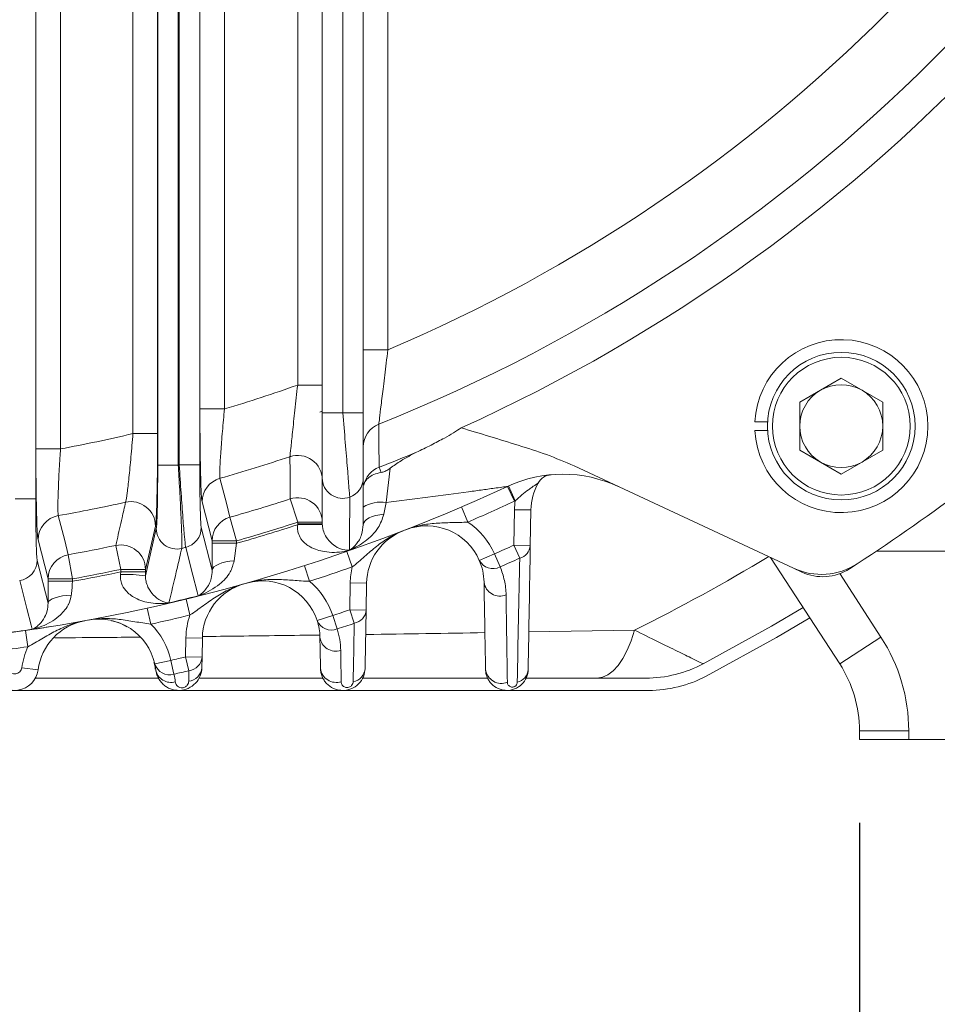
# Model space of a CAD drawing. Units: millimetres. Extents: x 0 to 425, y 0 to 273.
# Drawn here: x 97 to 119, y 95 to 119 of the extents above; entities that cross this region are included whole.
import ezdxf

# ---------------------------------------------------------------- set-up
doc = ezdxf.new("R2010")
doc.units = ezdxf.units.MM
doc.layers.add('DIMENSION', color=5, linetype='Continuous')
doc.styles.add('SLDTEXTSTYLE0', font='TXT', dxfattribs={"width": 0.605})
doc.dimstyles.new('SLDDIMSTYLE1', dxfattribs={"dimtxt": 2.54, "dimasz": 2.54, "dimexe": 0, "dimexo": 0.0625, "dimgap": 0.635, "dimtad": 0, "dimtih": 1, "dimtoh": 1, "dimdec": 1, "dimlfac": 5, "dimrnd": 1e-09, "dimzin": 12, "dimdsep": 46, "dimtxsty": 'SLDTEXTSTYLE0', "dimsah": 1, "dimcen": 0.09, "dimadec": 0, "dimazin": 3, "dimtfac": 1, "dimtdec": 1, "dimtofl": 0, "dimtmove": 0, "dimatfit": 3, "dimfxl": 1, "dimfrac": 2, "dimtolj": 1, "dimtzin": 12, "dimarcsym": 0})

# ---------------------------------------------------------------- blocks, each defined once
blk = doc.blocks.new('_D_5')
at = {"layer": 'DIMENSION'}
for p, q in [((55.128, 95.783), (55.128, 76.966)), ((126.328, 95.783), (126.328, 76.966)), ((55.128, 79.506), (86.064, 79.506)), ((126.328, 79.506), (91.884, 79.506))]:
    blk.add_line(p, q, dxfattribs=at)
for points in [[(55.128, 79.506), (57.668, 79.125), (57.668, 79.887)], [(126.328, 79.506), (123.788, 79.887), (123.788, 79.125)]]:
    blk.add_solid(points, dxfattribs=at)
at = {"layer": 'DIMENSION', "insert": (86.064, 80.831), "char_height": 2.54, "attachment_point": 1, "style": 'SLDTEXTSTYLE0'}
blk.add_mtext('356', dxfattribs=at)
blk = doc.blocks.new('_D_6')
at = {"layer": 'DIMENSION'}
for p, q in [((117.328, 99.333), (117.328, 90.285)), ((135.328, 99.333), (135.328, 90.285)), ((117.328, 92.825), (112.55, 92.825)), ((135.328, 92.825), (117.328, 92.825))]:
    blk.add_line(p, q, dxfattribs=at)
for points in [[(117.328, 92.825), (119.868, 92.444), (119.868, 93.206)], [(135.328, 92.825), (132.788, 93.206), (132.788, 92.444)]]:
    blk.add_solid(points, dxfattribs=at)
at = {"layer": 'DIMENSION', "insert": (108.67, 94.15), "char_height": 2.54, "attachment_point": 1, "style": 'SLDTEXTSTYLE0'}
blk.add_mtext('90', dxfattribs=at)
blk = doc.blocks.new('_D_7')
at = {"layer": 'DIMENSION'}
for p, q in [((46.128, 99.333), (46.128, 68.421)), ((135.328, 99.333), (135.328, 68.421)), ((46.128, 70.961), (98.82, 70.961)), ((135.328, 70.961), (104.64, 70.961))]:
    blk.add_line(p, q, dxfattribs=at)
for points in [[(46.128, 70.961), (48.668, 70.58), (48.668, 71.342)], [(135.328, 70.961), (132.788, 71.342), (132.788, 70.58)]]:
    blk.add_solid(points, dxfattribs=at)
at = {"layer": 'DIMENSION', "insert": (98.82, 72.286), "char_height": 2.54, "attachment_point": 1, "style": 'SLDTEXTSTYLE0'}
blk.add_mtext('446', dxfattribs=at)

msp = doc.modelspace()

# ---------------------------------------------------------------- linework, layer by layer
at = {"color": 7, "linetype": 'Continuous', "lineweight": 15}
for p, q in [((104.22836, 109.33762), (104.22836, 131.6506)), ((104.72836, 109.33762), (104.72836, 130.66511)), ((105.22836, 130.66511), (105.22836, 109.33762)), ((101.24111, 130.26108), (101.24111, 108.0666)), ((100.71544, 129.64901), (100.71544, 108.05985)), ((100.74128, 108.0666), (100.74128, 129.66448)), ((100.21561, 108.05985), (100.21561, 128.93406)), ((97.24111, 128.13766), (97.24111, 107.23866)), ((105.82836, 123.05083), (105.82836, 110.87196)), ((103.62836, 110.01454), (103.62836, 121.76519)), ((101.24448, 109.42989), (101.24448, 120.90922)), ((101.84427, 120.90922), (101.84427, 109.42989)), ((99.61244, 108.8305), (99.61244, 120.04708)), ((100.21223, 120.04708), (100.21223, 108.8305)), ((97.24448, 108.45551), (97.24448, 119.51498)), ((97.84427, 119.51498), (97.84427, 108.45551)), ((105.82836, 110.87196), (105.22836, 110.87196)), ((103.62836, 110.01454), (104.22836, 110.01454)), ((115.87194, 109.59577), (116.88344, 110.17976)), ((116.88344, 110.17976), (117.89494, 109.59577)), ((115.87194, 109.59577), (115.87194, 108.42779)), ((117.89494, 108.42779), (117.89494, 109.59577)), ((101.24448, 109.42989), (101.84427, 109.42989)), ((104.22836, 109.33762), (104.72836, 109.33762)), ((104.72836, 109.33762), (105.22836, 109.33762)), ((115.08651, 109.11678), (114.77606, 109.11678)), ((100.21223, 108.8305), (99.61244, 108.8305)), ((114.77606, 108.90678), (115.08651, 108.90678)), ((97.24448, 108.45551), (97.84427, 108.45551)), ((116.88344, 107.8438), (115.87194, 108.42779)), ((116.88344, 107.8438), (117.89494, 108.42779)), ((100.71544, 108.05985), (100.21561, 108.05985)), ((100.71544, 108.05985), (100.74128, 108.0666)), ((101.24111, 108.0666), (100.74128, 108.0666)), ((105.61249, 108.0082), (105.66197, 107.88069)), ((105.88295, 107.98415), (105.78426, 107.15104)), ((115.72262, 105.54463), (110.36867, 108.04122)), ((104.22836, 106.62441), (104.22836, 107.74689)), ((105.22836, 107.74689), (105.22836, 106.60471)), ((108.74515, 107.54199), (108.91353, 107.17916)), ((108.76643, 107.55177), (108.93215, 107.18771)), ((97.24111, 107.23866), (96.74128, 107.23866)), ((101.54038, 106.21517), (101.29607, 107.16519)), ((103.62836, 106.66829), (103.44394, 107.23579)), ((105.78426, 107.15104), (105.73101, 106.86103)), ((107.62061, 107.03965), (107.77848, 106.67213)), ((108.90049, 106.10745), (108.91561, 106.97368)), ((108.91561, 106.97368), (109.31555, 106.9667)), ((109.31555, 106.9667), (109.30043, 106.10047)), ((101.97703, 106.78915), (102.14018, 106.21517)), ((103.62836, 106.62441), (103.62836, 106.66829)), ((103.62836, 106.66829), (104.22836, 106.66829)), ((99.91625, 105.35593), (100.18043, 106.5113)), ((100.16065, 106.57398), (99.91633, 105.51795)), ((101.27628, 106.53544), (101.54381, 105.49549)), ((103.62852, 106.60551), (103.62836, 106.62441)), ((103.62836, 106.62441), (104.22836, 106.62441)), ((103.62852, 106.60551), (104.22843, 106.61569)), ((104.22836, 106.62441), (104.22843, 106.61569)), ((97.54038, 105.2882), (97.29607, 106.24064)), ((101.54038, 106.15305), (101.54038, 106.21517)), ((101.54038, 106.21517), (102.14018, 106.21517)), ((102.14018, 106.21517), (102.14018, 106.15305)), ((99.31654, 105.51795), (99.19376, 106.10189)), ((101.54381, 105.49549), (101.54038, 106.15305)), ((101.54038, 106.15305), (102.14018, 106.15305)), ((102.14018, 106.15305), (102.07966, 105.72443)), ((104.8271, 105.95391), (104.95886, 105.57623)), ((109.04301, 105.79172), (108.90049, 106.10745)), ((108.90049, 106.10745), (109.30043, 106.10047)), ((134.12836, 105.96511), (117.74317, 105.96511)), ((97.27628, 105.73523), (97.54271, 104.69388)), ((98.03422, 105.87543), (98.14018, 105.2882)), ((108.42366, 105.89559), (108.05666, 105.73651)), ((108.42366, 105.89559), (108.56244, 105.5782)), ((116.84437, 103.21226), (115.15905, 105.80743)), ((99.30887, 105.39219), (99.31654, 105.45689)), ((99.31654, 105.45689), (99.31654, 105.51795)), ((99.91633, 105.51795), (99.31654, 105.51795)), ((99.91633, 105.45689), (99.31654, 105.45689)), ((99.91633, 105.45689), (99.91625, 105.35593)), ((99.91633, 105.51795), (99.91633, 105.45689)), ((103.7928, 105.60778), (103.9149, 105.22687)), ((115.92345, 105.45098), (115.72262, 105.54463)), ((117.2727, 105.65445), (117.08128, 105.53028)), ((97.54038, 105.22748), (97.54038, 105.2882)), ((97.54038, 105.2882), (98.14018, 105.2882)), ((97.54271, 104.69388), (97.54038, 105.22748)), ((97.54038, 105.22748), (98.14018, 105.22748)), ((98.14018, 105.2882), (98.14018, 105.22748)), ((116.84615, 105.4128), (117.85077, 103.86582)), ((104.89774, 104.5305), (104.90919, 105.18656)), ((104.90919, 105.18656), (105.30913, 105.17957)), ((105.30913, 105.17957), (105.29767, 104.52352)), ((100.90665, 104.79298), (101.00178, 104.40446)), ((99.95985, 104.57254), (100.04613, 104.18195)), ((104.89774, 104.5305), (105.29767, 104.52352)), ((105.00886, 104.2024), (104.89774, 104.5305)), ((104.48308, 104.39234), (104.10257, 104.26899)), ((104.48308, 104.39234), (104.59095, 104.06316)), ((96.98878, 104.02545), (97.04728, 103.62975)), ((100.89578, 103.38222), (100.90394, 103.84971)), ((100.90394, 103.84971), (101.30388, 103.84273)), ((101.30388, 103.84273), (101.29572, 103.37524)), ((116.84437, 103.21226), (117.85077, 103.86582)), ((100.53453, 103.29837), (100.14423, 103.2108)), ((100.53453, 103.29837), (100.61144, 102.9606)), ((100.89578, 103.38222), (101.29572, 103.37524)), ((100.97552, 103.04511), (100.89578, 103.38222)), ((101.29572, 103.37524), (101.29123, 103.11825)), ((96.90193, 103.11774), (97.29864, 103.06659)), ((100.97055, 102.78801), (100.97552, 103.04511)), ((97.23334, 102.86511), (100.23221, 102.86511)), ((101.2225, 102.86511), (104.25151, 102.86511)), ((105.21446, 102.86511), (108.26569, 102.86511)), ((109.19884, 102.86511), (112.11504, 102.86511)), ((69.26746, 102.56511), (112.18925, 102.56511)), ((117.32836, 101.57834), (118.52836, 101.57834)), ((117.32836, 101.36511), (117.32836, 101.57834)), ((118.52836, 101.36511), (117.32836, 101.36511)), ((118.52836, 101.57834), (118.52836, 101.36511)), ((134.12836, 101.36511), (118.52836, 101.36511))]:
    msp.add_line(p, q, dxfattribs=at)
at = {"color": 8, "linetype": 'Continuous', "lineweight": 15}
for p, q in [((104.17177, 109.35619), (104.22836, 109.3768)), ((100.16558, 106.60387), (100.16065, 106.57398)), ((109.26361, 103.99112), (111.8447, 104.03427))]:
    msp.add_line(p, q, dxfattribs=at)
at = {"color": 7, "linetype": 'Continuous', "lineweight": 15, "flags": 128}
for points in [[(103.44394, 107.23579), (103.44338, 107.36745), (103.44113, 107.89448), (103.4395, 108.26674)], [(101.73237, 107.73907), (101.76367, 107.61756), (101.88885, 107.13153), (101.97703, 106.78915)], [(97.79093, 106.82805), (97.82205, 106.70619), (97.94652, 106.21879), (98.03422, 105.87543)], [(105.73101, 106.86103), (105.62886, 106.84969), (105.53288, 106.83079), (105.44602, 106.8049), (105.37097, 106.77283), (105.31005, 106.73556), (105.26514, 106.69426), (105.23762, 106.65018), (105.22836, 106.60471)], [(101.20203, 104.87206), (101.17598, 104.97329), (101.07179, 105.37822), (100.89809, 106.05328)], [(101.54381, 105.49549), (101.55609, 105.53683), (101.58736, 105.57683), (101.63659, 105.6142), (101.7022, 105.64774), (101.78208, 105.67636), (101.87363, 105.69914), (101.9739, 105.71534), (102.07966, 105.72443)], [(97.155, 104.0559), (97.12884, 104.15765), (97.02418, 104.56467), (96.84967, 105.24338)], [(97.54271, 104.69388), (97.55581, 104.7299), (97.58916, 104.76468), (97.64161, 104.79701), (97.71135, 104.82579), (97.79597, 104.85001), (97.89255, 104.86884), (97.99776, 104.88164), (98.10797, 104.88795)], [(115.95058, 104.58857), (115.18164, 104.13388), (113.51591, 103.21228)], [(113.58584, 102.91002), (115.30347, 103.85778), (116.11406, 104.33684)], [(110.9314, 102.86511), (111.06289, 102.88469), (111.19266, 102.94316), (111.31902, 103.03976), (111.44032, 103.17323), (111.55498, 103.34182), (111.6615, 103.54335), (111.7585, 103.77517), (111.8447, 104.03427)]]:
    msp.add_lwpolyline(points, dxfattribs=at)
at = {"color": 7, "linetype": 'Continuous', "lineweight": 15}
for radius in [1.8, 1.68]:
    msp.add_circle((116.88344, 109.01178), radius, dxfattribs=at)
for centre, radius, start, end in [((90.72836, 146.36511), 40.16291, 291.744277, 338.255723), ((90.72836, 146.36511), 38.57168, 293.046557, 336.953443), ((90.72836, 146.36511), 41.03183, 294.304559, 317.325447), ((90.72836, 146.36511), 42.8, 225.994905, 294.894781), ((116.88344, 109.01178), 2.11, 182.85239, 177.14761), ((90.72836, 146.36511), 38.57168, 286.749541, 289.538628), ((116.88344, 109.01178), 1.0115, 60, 120), ((116.88344, 109.01178), 1.0115, 120, 180), ((116.88344, 109.01178), 1.0115, 0, 60), ((105.82464, 108.50467), 0.59628, 111.376687, 179.903218), ((90.72836, 146.36511), 38.57168, 280.631141, 283.316301), ((116.88344, 109.01178), 1.0115, 180, 240), ((116.88344, 109.01178), 1.0115, 300, 0), ((90.72836, 146.36511), 41.14353, 291.208397, 292.575673), ((90.72836, 146.36511), 40.16291, 285.901505, 288.450767), ((103.62898, 107.6981), 0.59938, 0.248839, 108.42871), ((116.88344, 109.01178), 1.0115, 240, 300), ((105.82537, 107.45016), 0.59727, 110.880381, 168.315332), ((101.89537, 107.16236), 0.59931, 105.781714, 179.728885), ((104.72789, 107.74915), 0.49954, 180.258908, 289.888524), ((104.73125, 107.74776), 0.49711, 289.578661, 359.899218), ((110.0922, 104.63933), 3.2, 65, 114.894781), ((110.71534, 106.94227), 1.4, 150.935896, 179), ((109.84126, 107.42806), 0.4, 95.141914, 150.935896), ((90.72836, 146.36511), 48.6, 303.105327, 307.002264), ((90.72836, 146.36511), 40.16291, 280.128019, 282.515116), ((99.55994, 106.56968), 0.60072, 0.41046, 102.341432), ((90.72836, 146.36511), 41.14353, 285.866738, 288.002245), ((103.629, 106.66572), 0.59936, 0.245887, 107.985017), ((105.65843, 106.35735), 0.8036, 80.991015, 122.355982), ((90.72836, 146.36511), 43.2, 293.245942, 294.894781), ((110.0922, 104.63933), 2.8, 114.475581, 114.894781), ((110.71534, 106.94227), 1.8, 172.162927, 179), ((97.89573, 106.23761), 0.59967, 100.06444, 179.711098), ((102.13968, 106.21233), 0.59931, 105.747288, 179.728791), ((90.72836, 146.36511), 41.74024, 285.866738, 288.002245), ((106.77214, 105.17972), 1.8, 23.43509, 56.008055), ((100.68107, 106.51499), 0.50065, 180.422662, 283.828423), ((100.77677, 106.53785), 0.49952, 284.056202, 359.723954), ((90.72836, 146.36511), 41.8, 285.843458, 287.975861), ((106.70891, 105.15514), 1.4, 111.19548, 179), ((106.77214, 105.17972), 1.4, 23.43509, 111.283419), ((90.72836, 146.36511), 41.14353, 280.228256, 281.873585), ((99.31565, 105.5137), 0.60069, 0.405466, 101.707623), ((90.72836, 146.36511), 41.57484, 284.020615, 284.158944), ((90.72836, 146.36511), 44.16906, 293.617365, 294.294209), ((108.9577, 106.12453), 0.34357, 284.377063, 355.984588), ((96.77649, 105.7378), 0.4998, 278.419322, 359.70518), ((98.14003, 105.28518), 0.59966, 100.163704, 179.711443), ((108.38935, 105.9123), 0.37628, 207.851409, 297.388258), ((90.72836, 146.36511), 44.51547, 293.617365, 294.294209), ((90.72836, 146.36511), 41.74024, 280.228256, 281.873585), ((90.72836, 146.36511), 41.8, 280.213476, 281.856364), ((90.72836, 146.36511), 43.2, 287.772845, 289.232957), ((106.70891, 105.15514), 1.8, 166.470844, 179), ((116.39881, 106.99472), 1.6, 245, 303.105327), ((116.43059, 106.53855), 1.2, 245, 302.836338), ((99.45205, 102.68549), 2.71049, 80.13879, 93.028125), ((102.77081, 103.83725), 1.4, 17.961993, 105.810322), ((102.77081, 103.83725), 1.8, 17.961993, 50.534958), ((102.70366, 103.81829), 1.4, 105.719884, 179), ((108.56219, 105.25872), 0.39405, 187.960235, 291.979577), ((90.72836, 146.36511), 42.79452, 283.185271, 284.166662), ((90.72836, 146.36511), 44.16906, 288.144268, 288.711235), ((104.94579, 104.54956), 0.35284, 280.296763, 355.767728), ((98.68715, 102.88756), 1.4, 100.373438, 172.65303), ((98.77819, 102.90433), 1.4, 12.645111, 100.49344), ((90.72836, 146.36511), 43.2, 282.455964, 283.757361), ((102.70366, 103.81829), 1.8, 160.995248, 179), ((104.45051, 104.41224), 0.37628, 202.378312, 291.915161), ((90.72836, 146.36511), 42.79452, 277.67373, 278.637039), ((98.77819, 102.90433), 1.8, 12.645111, 45.218076), ((90.72836, 146.36511), 44.51547, 288.144268, 288.711235), ((104.55758, 103.91032), 0.39003, 187.164218, 287.955071), ((114.32836, 101.57834), 4.2, 0, 33), ((90.72836, 146.36511), 43.2, 277.394382, 278.410914), ((98.68715, 102.88756), 1.8, 155.648801, 172.65303), ((90.72836, 146.36511), 44.16906, 282.827386, 283.308451), ((100.93637, 103.40343), 0.36045, 276.235419, 355.513922), ((96.72836, 103.14012), 0.57501, 203.152267, 352.65303), ((96.72836, 103.14012), 0.17501, 203.152267, 352.65303), ((100.50395, 103.3212), 0.37628, 197.06143, 286.598279), ((100.54303, 103.13992), 0.38161, 191.489436, 285.23203), ((90.72836, 146.36511), 44.51547, 282.827386, 283.308451), ((100.93178, 103.14648), 0.36056, 276.17316, 355.509724), ((104.5707, 103.14853), 0.38982, 187.126597, 287.74237), ((104.92005, 103.12643), 0.35375, 279.847166, 355.741527), ((108.59876, 103.12879), 0.39331, 187.802193, 291.246934), ((108.90214, 103.09999), 0.34636, 283.237768, 355.927821), ((112.11504, 105.86511), 3, 270, 297.837017), ((114.32836, 101.57834), 3, 0, 33), ((112.18925, 105.56511), 3, 270, 297.744474)]:
    msp.add_arc(centre, radius, start, end, dxfattribs=at)
at = {"color": 8, "linetype": 'Continuous', "lineweight": 15}
msp.add_arc((90.72836, 146.36511), 47.30539, 296.511885, 301.029138, dxfattribs=at)
at = {"color": 7, "linetype": 'Continuous', "lineweight": 15}
for points, knots in [([(105.82836, 110.87196), (105.81474, 110.76484), (105.7757, 110.45769), (105.71669, 109.97978), (105.66079, 109.51545), (105.62096, 109.17732), (105.61183, 109.09889), (105.6073, 109.05993)], [0, 0, 0, 0, 0.12824258, 0.36770902, 0.58732174, 0.79505881, 1, 1, 1, 1]), ([(103.4395, 108.26674), (103.43996, 108.27114), (103.44294, 108.30013), (103.45875, 108.45373), (103.50032, 108.85025), (103.55892, 109.39595), (103.60513, 109.80765), (103.62836, 110.01454)], [0, 0, 0, 0, 0.03970498, 0.26121596, 0.49864662, 0.74805258, 1, 1, 1, 1]), ([(101.29607, 107.16519), (101.28987, 107.21335), (101.27749, 107.30964), (101.26174, 107.74431), (101.25022, 108.34274), (101.24506, 108.94004), (101.24462, 109.31108), (101.24448, 109.42989)], [0, 0, 0, 0, 0.21899594, 0.4378623, 0.66038755, 0.89125131, 1, 1, 1, 1]), ([(101.84427, 109.42989), (101.83552, 109.34088), (101.80828, 109.06393), (101.77008, 108.61861), (101.73901, 108.17139), (101.72423, 107.84627), (101.72966, 107.77473), (101.73237, 107.73907)], [0, 0, 0, 0, 0.11072106, 0.34448629, 0.56743145, 0.78439077, 1, 1, 1, 1]), ([(104.22836, 107.74689), (104.22836, 107.78137), (104.22836, 107.8503), (104.22836, 108.15088), (104.22836, 108.56454), (104.22836, 108.98447), (104.22836, 109.24968), (104.22836, 109.33762)], [0, 0, 0, 0, 0.21437067, 0.42848534, 0.64944369, 0.88374819, 1, 1, 1, 1]), ([(104.89783, 107.2794), (104.89749, 107.28377), (104.89489, 107.31646), (104.88117, 107.48923), (104.8438, 107.95347), (104.79079, 108.6005), (104.74911, 109.09256), (104.72836, 109.33762)], [0, 0, 0, 0, 0.03519104, 0.26331144, 0.50488554, 0.75341724, 1, 1, 1, 1]), ([(105.22836, 109.33762), (105.22836, 109.14819), (105.22836, 108.76909), (105.22836, 108.26936), (105.22836, 107.90983), (105.22836, 107.77554), (105.22836, 107.75026), (105.22836, 107.74689)], [0, 0, 0, 0, 0.24953187, 0.49937007, 0.73993018, 0.9653141, 1, 1, 1, 1]), ([(105.6073, 109.05993), (105.60752, 109.01505), (105.60865, 108.79066), (105.61039, 108.43993), (105.61188, 108.13457), (105.61249, 108.0082)], [0, 0, 0, 0, 0.12780838, 0.63904191, 1, 1, 1, 1]), ([(99.43155, 107.15652), (99.43364, 107.1632), (99.44398, 107.19625), (99.46987, 107.3594), (99.51356, 107.74141), (99.56344, 108.25316), (99.59609, 108.6378), (99.61244, 108.8305)], [0, 0, 0, 0, 0.05779513, 0.28566393, 0.52063777, 0.75985019, 1, 1, 1, 1]), ([(100.21223, 108.8305), (100.21157, 108.57018), (100.21024, 108.04946), (100.19983, 107.36312), (100.18469, 106.83185), (100.1719, 106.67926), (100.16558, 106.60387)], [0, 0, 0, 0, 0.25277634, 0.50563996, 0.7557634, 1, 1, 1, 1]), ([(106.52349, 108.37428), (106.64402, 108.43246), (106.88749, 108.55), (107.28971, 108.7618), (107.49128, 108.89016), (107.61652, 108.96991)], [0, 0, 0, 0, 0.27072101, 0.54689639, 1, 1, 1, 1]), ([(107.61652, 108.96991), (108.07984, 108.82985), (108.77523, 108.61963), (109.70013, 108.32811), (110.14589, 108.13682), (110.36867, 108.04122)], [0, 0, 0, 0, 0.4996877, 0.74995898, 1, 1, 1, 1]), ([(97.29607, 106.24064), (97.28977, 106.28941), (97.27718, 106.38694), (97.26122, 106.82666), (97.24973, 107.42862), (97.24495, 108.00775), (97.24458, 108.3557), (97.24448, 108.45551)], [0, 0, 0, 0, 0.22536641, 0.45068678, 0.67738152, 0.9074553, 1, 1, 1, 1]), ([(97.84427, 108.45551), (97.83947, 108.38203), (97.82273, 108.12631), (97.79984, 107.70093), (97.78324, 107.25829), (97.77899, 106.93499), (97.78695, 106.86367), (97.79093, 106.82805)], [0, 0, 0, 0, 0.09329481, 0.32464834, 0.55151871, 0.7760147, 1, 1, 1, 1]), ([(105.88295, 107.98415), (105.97081, 108.04693), (106.17836, 108.19523), (106.39727, 108.30879), (106.52349, 108.37428)], [0, 0, 0, 0, 0.42335907, 1, 1, 1, 1]), ([(100.18043, 106.5113), (100.18472, 106.54693), (100.1933, 106.61816), (100.20414, 106.92546), (100.212, 107.34448), (100.21528, 107.74788), (100.21554, 107.99099), (100.21561, 108.05985)], [0, 0, 0, 0, 0.22315522, 0.44614861, 0.67339233, 0.90749428, 1, 1, 1, 1]), ([(100.71544, 108.05985), (100.72095, 107.9695), (100.74043, 107.65029), (100.76917, 107.1201), (100.79368, 106.57025), (100.80593, 106.16787), (100.80247, 106.07526), (100.80073, 106.02885)], [0, 0, 0, 0, 0.09197274, 0.32492212, 0.55178481, 0.77537987, 1, 1, 1, 1]), ([(100.89809, 106.05328), (100.89641, 106.06123), (100.88857, 106.09827), (100.8675, 106.29064), (100.83013, 106.74654), (100.78591, 107.36548), (100.75613, 107.83326), (100.74128, 108.0666)], [0, 0, 0, 0, 0.062266148, 0.290107794, 0.524601557, 0.762858946, 1, 1, 1, 1]), ([(101.24111, 108.0666), (101.24156, 107.88894), (101.24246, 107.53349), (101.24953, 107.06253), (101.25988, 106.71556), (101.26954, 106.5693), (101.27509, 106.54142), (101.27628, 106.53544)], [0, 0, 0, 0, 0.23870349, 0.47758306, 0.71157339, 0.93813676, 1, 1, 1, 1]), ([(105.66197, 107.88069), (105.60011, 107.86627), (105.47642, 107.83743), (105.33554, 107.74944), (105.26588, 107.65728), (105.24494, 107.59123), (105.24054, 107.5714), (105.24047, 107.57112)], [0, 0, 0, 0, 0.2942622, 0.58841675, 0.88535557, 0.99837763, 1, 1, 1, 1]), ([(105.66197, 107.88069), (105.69217, 107.88797), (105.76112, 107.90459), (105.83336, 107.94851), (105.8736, 107.97743), (105.88295, 107.98415)], [0, 0, 0, 0, 0.37420017, 0.85459492, 1, 1, 1, 1]), ([(109.49163, 107.62237), (109.49163, 107.62237), (109.48179, 107.61595), (109.45154, 107.59591), (109.43105, 107.58221), (109.38654, 107.55188), (109.36248, 107.53524), (109.31221, 107.4997), (109.2858, 107.48067), (109.20542, 107.42126), (109.15025, 107.37854), (109.03963, 107.28682), (108.98522, 107.23867), (108.93215, 107.18771)], [0, 0, 0, 0, 0.125, 0.125, 0.25, 0.25, 0.375, 0.375, 0.5, 0.5, 0.75, 0.75, 1, 1, 1, 1]), ([(108.74515, 107.54199), (108.74053, 107.54134), (108.73018, 107.53989), (108.63424, 107.52643), (108.43844, 107.49907), (108.14517, 107.45847), (107.59163, 107.38282), (106.80221, 107.2775), (106.12389, 107.19323), (105.78426, 107.15104)], [0, 0, 0, 0, 0.03471858, 0.0776982, 0.15279815, 0.26433176, 0.37638975, 0.68776754, 1, 1, 1, 1]), ([(97.24111, 107.23866), (97.24155, 107.06713), (97.24242, 106.72404), (97.24929, 106.26786), (97.25936, 105.92607), (97.26909, 105.77285), (97.27486, 105.74266), (97.27628, 105.73523)], [0, 0, 0, 0, 0.23282528, 0.46571821, 0.69682361, 0.92532218, 1, 1, 1, 1]), ([(99.19376, 106.10189), (99.2039, 106.14671), (99.25456, 106.37079), (99.33384, 106.7221), (99.40293, 107.02931), (99.43155, 107.15652)], [0, 0, 0, 0, 0.12776302, 0.63881508, 1, 1, 1, 1]), ([(104.89295, 105.98275), (104.89308, 106.0197), (104.89376, 106.20445), (104.89536, 106.63623), (104.89688, 107.03194), (104.89783, 107.2794)], [0, 0, 0, 0, 0.08564029, 0.42820146, 1, 1, 1, 1]), ([(105.73101, 106.86103), (105.69067, 106.74811), (105.59512, 106.48063), (105.28059, 106.19302), (105.02657, 106.04131), (104.89369, 105.98307), (104.89295, 105.98275)], [0, 0, 0, 0, 0.26949121, 0.63835319, 0.99798651, 1, 1, 1, 1]), ([(107.77848, 106.67213), (107.71199, 106.66765), (107.64611, 106.66476), (107.51507, 106.66061), (107.44982, 106.65935), (107.25596, 106.65535), (107.12864, 106.65223), (106.87536, 106.63307), (106.74992, 106.61702), (106.56513, 106.57848), (106.50403, 106.56327), (106.38294, 106.52763), (106.32268, 106.5071), (106.26397, 106.48423)], [0, 0, 0, 0, 0.125, 0.125, 0.25, 0.25, 0.5, 0.5, 0.75, 0.75, 0.875, 0.875, 1, 1, 1, 1]), ([(104.89295, 105.98275), (104.89219, 105.98255), (104.84956, 105.97146), (104.65081, 105.92867), (104.324, 105.92003), (103.963, 106.02754), (103.77708, 106.17015), (103.68461, 106.29551), (103.64805, 106.37196), (103.62135, 106.4888), (103.62545, 106.55563), (103.62852, 106.60551)], [0, 0, 0, 0, 0.00157203, 0.08835842, 0.40630214, 0.6324752, 0.78601196, 0.80874908, 0.89528276, 0.92184189, 1, 1, 1, 1]), ([(104.22843, 106.61569), (104.23178, 106.57493), (104.23588, 106.52495), (104.26193, 106.42709), (104.31711, 106.30388), (104.43801, 106.15475), (104.62081, 106.02646), (104.77876, 105.98336), (104.87256, 105.98178), (104.89253, 105.98273), (104.89295, 105.98275)], [0, 0, 0, 0, 0.06671052, 0.08180307, 0.18202824, 0.33664704, 0.57234113, 0.90697068, 0.99805281, 1, 1, 1, 1]), ([(104.89295, 105.98275), (104.89334, 105.98301), (104.95363, 106.02303), (105.06516, 106.12854), (105.19459, 106.32676), (105.21841, 106.52287), (105.22836, 106.60471)], [0, 0, 0, 0, 0.00239094, 0.36452401, 0.73484389, 1, 1, 1, 1]), ([(104.95886, 105.57623), (105.01092, 105.61783), (105.06146, 105.66019), (105.16091, 105.74563), (105.20989, 105.78876), (105.35556, 105.91673), (105.45157, 106.00041), (105.65131, 106.15732), (105.75466, 106.23019), (105.91698, 106.32657), (105.97231, 106.3566), (106.08568, 106.4121), (106.144, 106.43766), (106.20274, 106.46043)], [0, 0, 0, 0, 0.125, 0.125, 0.25, 0.25, 0.5, 0.5, 0.75, 0.75, 0.875, 0.875, 1, 1, 1, 1]), ([(100.80073, 106.02885), (100.79186, 105.99078), (100.74748, 105.80043), (100.64381, 105.35628), (100.54908, 104.95181), (100.48981, 104.69876)], [0, 0, 0, 0, 0.08558241, 0.42791207, 1, 1, 1, 1]), ([(102.07966, 105.72443), (102.05196, 105.63032), (101.98455, 105.40127), (101.69154, 105.10894), (101.40966, 104.94662), (101.22509, 104.87987), (101.20278, 104.87232), (101.20203, 104.87206)], [0, 0, 0, 0, 0.21195192, 0.51588407, 0.94178659, 0.99803228, 1, 1, 1, 1]), ([(108.17193, 105.20415), (108.17026, 105.29977), (108.15898, 105.39165), (108.12002, 105.56892), (108.0923, 105.65429), (108.05666, 105.73651)], [0, 0, 0, 0, 0.5, 0.5, 1, 1, 1, 1]), ([(101.20203, 104.87206), (101.20242, 104.87228), (101.21217, 104.87781), (101.29264, 104.92661), (101.41054, 105.04475), (101.52433, 105.25287), (101.53821, 105.42574), (101.54381, 105.49549)], [0, 0, 0, 0, 0.00234123, 0.05883221, 0.48931263, 0.7939674, 1, 1, 1, 1]), ([(108.56244, 105.5782), (108.60842, 105.47213), (108.64398, 105.36212), (108.69369, 105.13403), (108.70786, 105.01596), (108.70967, 104.89331)], [0, 0, 0, 0, 0.5, 0.5, 1, 1, 1, 1]), ([(98.14018, 105.22748), (98.13014, 105.12639), (98.11868, 105.01095), (98.10916, 104.90155), (98.10797, 104.88795)], [0, 0, 0, 0, 0.87569029, 1, 1, 1, 1]), ([(100.48981, 104.69876), (100.48904, 104.69865), (100.34534, 104.67755), (100.06533, 104.67549), (99.69772, 104.78277), (99.44675, 104.96337), (99.34341, 105.1322), (99.30498, 105.26914), (99.30728, 105.34186), (99.30887, 105.39219)], [0, 0, 0, 0, 0.00164224, 0.30643893, 0.57582906, 0.75969927, 0.88063386, 0.91738459, 1, 1, 1, 1]), ([(99.91625, 105.35593), (99.91902, 105.31087), (99.92248, 105.25468), (99.94819, 105.15099), (100.00293, 105.02032), (100.12512, 104.8617), (100.29755, 104.73865), (100.42493, 104.70327), (100.48941, 104.69879), (100.48981, 104.69876)], [0, 0, 0, 0, 0.07922984, 0.09879468, 0.21406875, 0.40069428, 0.68025934, 0.9979854, 1, 1, 1, 1]), ([(103.9149, 105.22687), (103.84828, 105.22875), (103.78243, 105.23216), (103.65159, 105.24053), (103.58652, 105.2455), (103.39316, 105.26001), (103.26612, 105.26905), (103.01217, 105.27413), (102.88577, 105.27011), (102.69815, 105.24938), (102.63588, 105.24006), (102.51194, 105.21614), (102.44999, 105.20145), (102.38937, 105.18428)], [0, 0, 0, 0, 0.125, 0.125, 0.25, 0.25, 0.5, 0.5, 0.75, 0.75, 0.875, 0.875, 1, 1, 1, 1]), ([(101.00178, 104.40446), (101.05757, 104.4409), (101.11192, 104.47824), (101.21907, 104.5538), (101.27194, 104.59206), (101.42916, 104.70554), (101.53271, 104.77968), (101.74652, 104.91682), (101.85635, 104.97949), (102.02712, 105.05994), (102.08507, 105.08456), (102.20322, 105.12898), (102.26371, 105.14886), (102.32435, 105.16593)], [0, 0, 0, 0, 0.125, 0.125, 0.25, 0.25, 0.5, 0.5, 0.75, 0.75, 0.875, 0.875, 1, 1, 1, 1]), ([(98.10797, 104.88795), (98.0911, 104.80936), (98.07213, 104.72098), (97.97383, 104.54111), (97.77444, 104.32076), (97.46226, 104.14607), (97.23459, 104.07462), (97.15577, 104.05608), (97.155, 104.0559)], [0, 0, 0, 0, 0.16194756, 0.18211523, 0.43710057, 0.80744183, 0.99811481, 1, 1, 1, 1]), ([(97.155, 104.0559), (97.1554, 104.05608), (97.19008, 104.07177), (97.28977, 104.12955), (97.41898, 104.26714), (97.52401, 104.46526), (97.53731, 104.62792), (97.54271, 104.69388)], [0, 0, 0, 0, 0.00225212, 0.19544602, 0.57079835, 0.82597704, 1, 1, 1, 1]), ([(97.04728, 103.62975), (97.10623, 103.66084), (97.16382, 103.69295), (97.27755, 103.7582), (97.33375, 103.79137), (97.50086, 103.88971), (97.61087, 103.95388), (97.83652, 104.07049), (97.95172, 104.12266), (98.12924, 104.18685), (98.18924, 104.20596), (98.31101, 104.23918), (98.37309, 104.25333), (98.43506, 104.26468)], [0, 0, 0, 0, 0.125, 0.125, 0.25, 0.25, 0.5, 0.5, 0.75, 0.75, 0.875, 0.875, 1, 1, 1, 1]), ([(100.04613, 104.18195), (99.97998, 104.19), (99.91472, 104.19949), (99.78522, 104.21996), (99.72089, 104.23093), (99.52971, 104.2633), (99.40406, 104.28407), (99.15166, 104.31266), (99.02544, 104.32037), (98.8367, 104.31712), (98.77384, 104.31361), (98.64822, 104.30127), (98.58517, 104.29239), (98.52322, 104.28091)], [0, 0, 0, 0, 0.125, 0.125, 0.25, 0.25, 0.5, 0.5, 0.75, 0.75, 0.875, 0.875, 1, 1, 1, 1]), ([(99.08549, 104.26365), (99.10095, 104.26134), (99.20182, 104.24626), (99.33047, 104.19564), (99.43231, 104.13344), (99.46063, 104.11614)], [0, 0, 0, 0, 0.11563025, 0.75406995, 1, 1, 1, 1]), ([(97.6095, 104.12274), (97.53497, 104.11034), (97.3464, 104.07897), (97.12354, 104.04562), (96.98878, 104.02545)], [0, 0, 0, 0, 0.39526174, 1, 1, 1, 1]), ([(104.98055, 102.77789), (104.98331, 102.91698), (104.98606, 103.05613), (104.98883, 103.19533), (104.99548, 103.53069), (105.00216, 103.86638), (105.00886, 104.2024)], [0, 0, 0, 0, 0.0040000001, 0.0040000001, 0.0040000001, 0.0136368116, 0.0136368116, 0.0136368116, 0.0136368116]), ([(111.8447, 104.03427), (112.03627, 103.93958), (112.42478, 103.74754), (112.90554, 103.51115), (113.29128, 103.32206), (113.49003, 103.22492), (113.50919, 103.21556), (113.51591, 103.21228)], [0, 0, 0, 0, 0.20357728, 0.41287848, 0.62570681, 0.86877955, 1, 1, 1, 1]), ([(104.67782, 103.53928), (104.67993, 103.40139), (104.68204, 103.26353), (104.68415, 103.12572), (104.68593, 103.00953), (104.68771, 102.89337), (104.68949, 102.77725)], [0, 0, 0, 0, 0.00400000007, 0.00400000007, 0.00400000007, 0.00737227026, 0.00737227026, 0.00737227026, 0.00737227026]), ([(100.12398, 103.25602), (100.12592, 103.24906), (100.13719, 103.20851), (100.14546, 103.15685), (100.15322, 103.10597), (100.15436, 103.09062), (100.15487, 103.08376)], [0, 0, 0, 0, 0.06143474, 0.35787558, 0.71293435, 1, 1, 1, 1]), ([(101.29123, 103.11825), (101.29005, 103.05072), (101.27713, 102.98454), (101.22577, 102.85543), (101.1875, 102.79461), (101.08983, 102.69064), (101.02886, 102.64621), (100.89293, 102.58456), (100.81812, 102.56733), (100.66889, 102.56331), (100.59483, 102.57646), (100.49397, 102.61496), (100.46235, 102.63069), (100.40277, 102.66748), (100.3746, 102.6888), (100.32377, 102.73512), (100.30092, 102.76016), (100.26005, 102.81382), (100.24195, 102.84264), (100.21139, 102.90267), (100.19885, 102.93402), (100.17964, 102.99788), (100.1729, 103.03053), (100.16907, 103.0639)], [0, 0, 0, 0, 0.125, 0.125, 0.25, 0.25, 0.375, 0.375, 0.5, 0.5, 0.625, 0.625, 0.6875, 0.6875, 0.75, 0.75, 0.8125, 0.8125, 0.875, 0.875, 0.9375, 0.9375, 1, 1, 1, 1]), ([(105.27283, 103.10017), (105.27164, 103.03185), (105.25792, 102.9646), (105.2037, 102.83483), (105.16324, 102.77402), (105.06042, 102.67204), (104.99719, 102.63032), (104.8591, 102.57586), (104.78389, 102.56303), (104.6741, 102.56659), (104.6376, 102.57153), (104.56774, 102.5881), (104.53404, 102.59972), (104.43701, 102.64414), (104.3811, 102.6846), (104.31002, 102.75936), (104.28894, 102.78629), (104.25254, 102.84271), (104.23707, 102.87237), (104.21163, 102.93457), (104.20174, 102.96705), (104.18823, 103.03268), (104.18448, 103.0661), (104.18388, 103.10017)], [0, 0, 0, 0, 0.125, 0.125, 0.25, 0.25, 0.375, 0.375, 0.5, 0.5, 0.5625, 0.5625, 0.625, 0.625, 0.75, 0.75, 0.8125, 0.8125, 0.875, 0.875, 0.9375, 0.9375, 1, 1, 1, 1]), ([(109.24763, 103.0754), (109.24648, 103.00943), (109.23304, 102.9445), (109.18037, 102.81992), (109.14127, 102.76202), (109.04292, 102.66551), (108.98272, 102.6263), (108.85241, 102.57532), (108.78185, 102.56329), (108.67842, 102.56637), (108.6441, 102.57088), (108.57822, 102.58614), (108.54617, 102.59696), (108.4541, 102.63833), (108.40027, 102.67654), (108.33179, 102.74751), (108.31132, 102.77326), (108.27598, 102.82733), (108.26095, 102.85577), (108.23619, 102.91552), (108.22652, 102.94686), (108.21333, 103.01021), (108.20966, 103.04249), (108.20909, 103.0754)], [0, 0, 0, 0, 0.125, 0.125, 0.25, 0.25, 0.375, 0.375, 0.5, 0.5, 0.5625, 0.5625, 0.625, 0.625, 0.75, 0.75, 0.8125, 0.8125, 0.875, 0.875, 0.9375, 0.9375, 1, 1, 1, 1]), ([(100.64329, 102.77171), (100.64684, 102.74049), (100.65889, 102.71099), (100.69172, 102.67233), (100.70541, 102.66017), (100.74007, 102.6399), (100.76129, 102.63132), (100.8023, 102.62702), (100.81762, 102.62724), (100.84828, 102.63233), (100.86356, 102.63723), (100.89028, 102.64994), (100.90169, 102.65757), (100.92075, 102.67333), (100.92848, 102.68147), (100.94828, 102.70635), (100.95669, 102.72323), (100.96765, 102.75595), (100.97024, 102.77207), (100.97055, 102.78801)], [0, 0, 0, 0, 0.25, 0.25, 0.375, 0.375, 0.5, 0.5, 0.5625, 0.5625, 0.625, 0.625, 0.6875, 0.6875, 0.75, 0.75, 0.875, 0.875, 1, 1, 1, 1]), ([(104.68949, 102.77725), (104.68995, 102.74738), (104.69886, 102.72035), (104.72478, 102.68399), (104.73566, 102.67265), (104.76277, 102.6531), (104.77927, 102.64454), (104.81046, 102.637), (104.82216, 102.63538), (104.84776, 102.63548), (104.86212, 102.63735), (104.88991, 102.64558), (104.90313, 102.65187), (104.92538, 102.66631), (104.93442, 102.67428), (104.95694, 102.6986), (104.96603, 102.71539), (104.97767, 102.74734), (104.98025, 102.76279), (104.98055, 102.77789)], [0, 0, 0, 0, 0.25, 0.25, 0.375, 0.375, 0.5, 0.5, 0.5625, 0.5625, 0.625, 0.625, 0.6875, 0.6875, 0.75, 0.75, 0.875, 0.875, 1, 1, 1, 1]), ([(108.74129, 102.76221), (108.74167, 102.737), (108.74931, 102.71471), (108.77044, 102.68516), (108.7792, 102.67606), (108.80058, 102.66041), (108.81343, 102.65362), (108.83705, 102.6472), (108.84577, 102.64568), (108.86506, 102.64482), (108.87574, 102.64552), (108.89814, 102.65049), (108.90983, 102.65492), (108.93034, 102.66645), (108.93909, 102.67338), (108.96018, 102.69439), (108.96853, 102.70922), (108.979, 102.7369), (108.9812, 102.75008), (108.98146, 102.76284)], [0, 0, 0, 0, 0.25, 0.25, 0.375, 0.375, 0.5, 0.5, 0.5625, 0.5625, 0.625, 0.625, 0.6875, 0.6875, 0.75, 0.75, 0.875, 0.875, 1, 1, 1, 1])]:
    msp.add_open_spline(points, degree=3, knots=knots, dxfattribs=at)
for points in [[(109.30043, 106.10047), (109.28275, 105.08744), (109.26515, 104.0794), (109.24763, 103.0754)], [(108.98146, 102.76284), (109.00173, 103.76802), (109.02224, 104.77733), (109.04301, 105.79172)], [(108.20909, 103.0754), (108.19673, 103.78324), (108.18435, 104.49274), (108.17193, 105.20415)], [(108.70967, 104.89331), (108.72016, 104.18108), (108.73071, 103.4708), (108.74129, 102.76221)], [(105.29767, 104.52352), (105.28938, 104.04842), (105.2811, 103.57399), (105.27283, 103.10017)], [(104.17059, 103.86168), (104.16812, 104.00345), (104.1447, 104.13903), (104.10257, 104.26899)], [(104.59095, 104.06316), (104.64522, 103.89575), (104.67504, 103.72133), (104.67782, 103.53928)], [(104.18388, 103.10017), (104.17946, 103.35387), (104.17503, 103.6077), (104.17059, 103.86168)], [(100.16907, 103.0639), (100.16338, 103.11343), (100.15509, 103.1624), (100.14423, 103.2108)], [(100.61144, 102.9606), (100.6254, 102.89835), (100.63603, 102.83539), (100.64329, 102.77171)]]:
    msp.add_open_spline(points, degree=3, dxfattribs=at)
at = {"color": 8, "linetype": 'Continuous', "lineweight": 15}
for points, knots in [([(97.70483, 103.84734), (98.15185, 103.8502), (98.85018, 103.85466), (99.53773, 103.86216), (99.78516, 103.86487)], [0, 0, 0, 0, 0.64012386, 1, 1, 1, 1]), ([(101.30454, 103.88061), (101.60039, 103.88356), (102.56609, 103.8932), (103.51291, 103.90631), (104.16965, 103.91541)], [0, 0, 0, 0, 0.30636088, 1, 1, 1, 1]), ([(105.28731, 103.92988), (105.29182, 103.92993), (106.27509, 103.94266), (107.23646, 103.95812), (108.19341, 103.97352)], [0, 0, 0, 0, 0.00458941, 1, 1, 1, 1])]:
    msp.add_open_spline(points, degree=3, knots=knots, dxfattribs=at)

# ---------------------------------------------------------------- dimensions: what is measured, and where the dimension line sits
at = {"layer": 'DIMENSION'}
for base, p1, p2, picture, middle in [((135.32836, 70.9609), (46.12836, 101.36511), (135.32836, 101.36511), '_D_7', (101.73006, 70.9609)), ((135.32836, 92.82452), (117.32836, 101.36511), (135.32836, 101.36511), '_D_6', (110.61005, 92.82452)), ((126.32836, 79.50569), (55.12836, 97.81511), (126.32836, 97.81511), '_D_5', (88.97393, 79.50569))]:
    dim = msp.add_linear_dim(base=base, p1=p1, p2=p2, dimstyle='SLDDIMSTYLE1', dxfattribs=at)
    dim.commit()
    dim.dimension.update_dxf_attribs({"geometry": picture, "text_midpoint": middle, "dimtype": 160})

doc.saveas('drawing.dxf')
